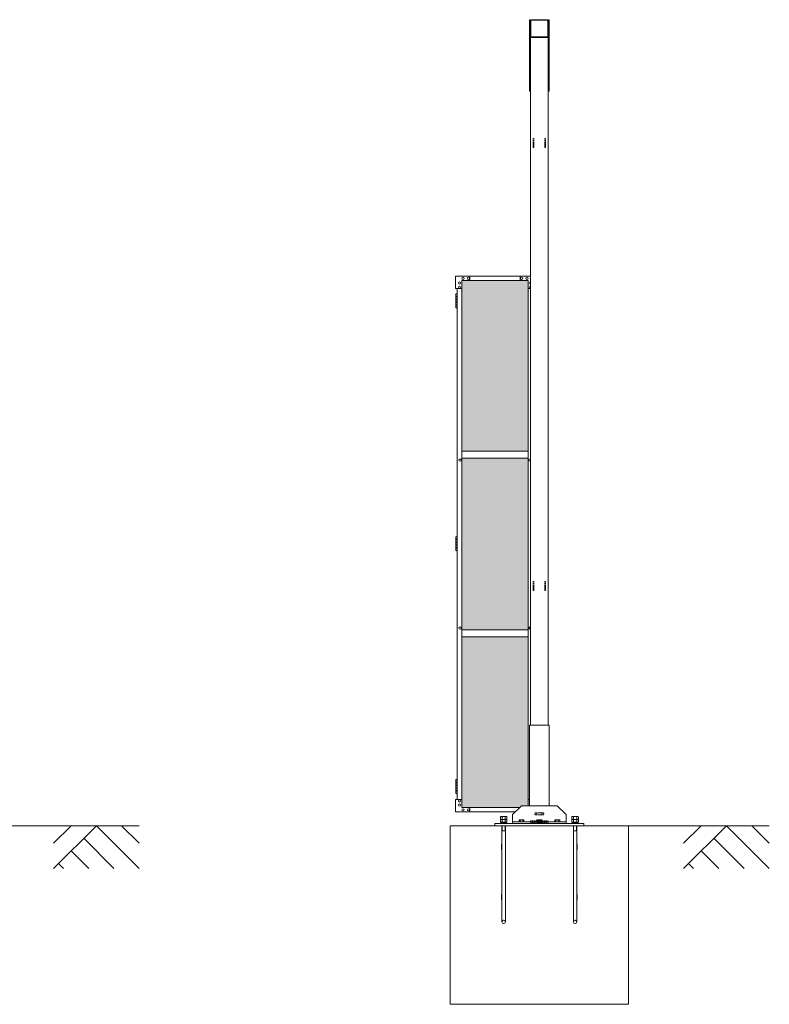
# Model space of a CAD drawing. Units: millimetres. Extents: x 6032 to 33146, y 470 to 10471.
# Drawn here: x 13113 to 17313, y 1248 to 6760 of the extents above; entities that cross this region are included whole.
import ezdxf

# ---------------------------------------------------------------- set-up
doc = ezdxf.new("R2010")
doc.units = ezdxf.units.MM
doc.linetypes.add('HIDDEN', pattern=[9.525, 6.35, -3.175])
for name, color, linetype, lineweight in [('ハッチング', 171, 'Continuous', 9), ('実線', 3, 'Continuous', 18), ('破線', 4, 'HIDDEN', 9), ('細線', 4, 'Continuous', 9)]:
    doc.layers.add(name, color=color, linetype=linetype, lineweight=lineweight)

msp = doc.modelspace()

# ---------------------------------------------------------------- hatches: boundary and pattern name
at = {"layer": 'ハッチング', "ltscale": 0.05}
h = msp.add_hatch(dxfattribs=at)
h.set_pattern_fill('AR-B816', color=256, scale=0.2)
h.paths.add_polyline_path([(8364.2, 5274.6), (8055.5, 5274.6), (8055.5, 4344.6), (8364.2, 4344.6)])
h.paths.add_polyline_path([(8812, 5299.6), (8453.6, 5299.6), (8452.9, 5254.6), (8452.9, 4344.6), (8812, 4344.6)])
h.paths.add_polyline_path([(9261.3, 4344.6), (9260.6, 5254.6), (9260.6, 5299.6), (8903.4, 5299.6), (8903.4, 4344.6)])
h.paths.add_polyline_path([(9327.1, 4344.6), (9685, 4344.6), (9685, 5299.6), (9327.8, 5299.6), (9327.1, 5254.6)])
h.paths.add_polyline_path([(10195.4, 5254.6), (10195.4, 5299.6), (9838.2, 5299.6), (9838.2, 4344.6), (10196.1, 4344.6), (10196.1, 5254.6)], is_closed=False)
h.paths.add_polyline_path([(10261.9, 4344.6), (10619.8, 4344.6), (10619.8, 5299.6), (10262.6, 5299.6), (10261.9, 5254.6)])
h.paths.add_polyline_path([(11070.9, 4344.6), (11070.2, 5254.6), (11070.2, 5299.6), (10713, 5299.6), (10713, 4344.6)])
h.paths.add_polyline_path([(11136.7, 4344.6), (11494.6, 4344.6), (11494.6, 5299.6), (11137.4, 5299.6), (11136.7, 5254.6)])
h.paths.add_polyline_path([(11945, 5254.6), (11945, 5299.6), (11587.8, 5299.6), (11587.8, 4344.6), (11945.7, 4344.6), (11945.7, 5254.6)], is_closed=False)
h.paths.add_polyline_path([(12369.4, 5299.6), (12012.2, 5299.6), (12011.5, 5254.6), (12011.5, 4344.6), (12369.4, 4344.6)])
h.paths.add_polyline_path([(8055.5, 4304.6), (8055.5, 3859.6), (8098.5, 3859.6), (8320.1, 3859.6), (8363.5, 3859.6), (8364.2, 3904.6), (8364.2, 4304.6)])
h.paths.add_polyline_path([(8061.3, 3804.6), (8061.3, 3344.6), (8360.3, 3344.6), (8359.7, 3759.6), (8359.7, 3804.6), (8316.2, 3804.6), (8103.6, 3804.6)])
h.paths.add_polyline_path([(8360.3, 3304.6), (8061.3, 3304.6), (8061.3, 2389.6), (8104.3, 2389.6), (8316.2, 2389.6), (8359.7, 2389.6), (8360.3, 2434.6)])
h.paths.add_polyline_path([(8812, 2349.6), (8812, 3304.6), (8452.9, 3304.6), (8453.6, 2394.6), (8453.6, 2349.6), (8497, 2349.6), (8769.7, 2349.6)])
h.paths.add_polyline_path([(8812, 3344.6), (8812, 4304.6), (8452.9, 4304.6), (8452.9, 3344.6)])
h.paths.add_polyline_path([(9261.3, 4304.6), (8903.4, 4304.6), (8903.4, 3344.6), (9261.3, 3344.6)])
h.paths.add_polyline_path([(8946.1, 2349.6), (9217.3, 2349.6), (9260.6, 2349.6), (9261.3, 2394.6), (9261.3, 3304.6), (8903.4, 3304.6), (8903.4, 2349.6), (8945.5, 2349.6)], is_closed=False)
h.paths.add_polyline_path([(9685, 2349.6), (9685, 3304.6), (9327.1, 3304.6), (9327.8, 2394.6), (9327.8, 2349.6), (9371.1, 2349.6), (9642.9, 2349.6)])
h.paths.add_polyline_path([(9685, 3344.6), (9685, 4304.6), (9327.1, 4304.6), (9327.1, 3344.6)])
h.paths.add_polyline_path([(10196.1, 4304.6), (9838.2, 4304.6), (9838.2, 3344.6), (10196.1, 3344.6)])
h.paths.add_polyline_path([(9880.9, 2349.6), (10152.1, 2349.6), (10195.4, 2349.6), (10196.1, 2394.6), (10196.1, 3304.6), (9838.2, 3304.6), (9838.2, 2349.6), (9880.3, 2349.6)], is_closed=False)
h.paths.add_polyline_path([(10619.8, 2349.6), (10619.8, 3304.6), (10261.9, 3304.6), (10262.6, 2394.6), (10262.6, 2349.6), (10305.9, 2349.6), (10577.7, 2349.6)])
h.paths.add_polyline_path([(10619.8, 3344.6), (10619.8, 4304.6), (10261.9, 4304.6), (10261.9, 3344.6)])
h.paths.add_polyline_path([(11070.9, 4304.6), (10713, 4304.6), (10713, 3344.6), (11070.9, 3344.6)])
h.paths.add_polyline_path([(10755.7, 2349.6), (11026.9, 2349.6), (11070.2, 2349.6), (11070.9, 2394.6), (11070.9, 3304.6), (10713, 3304.6), (10713, 2349.6), (10755.1, 2349.6)], is_closed=False)
h.paths.add_polyline_path([(11494.6, 2349.6), (11494.6, 3304.6), (11136.7, 3304.6), (11137.4, 2394.6), (11137.4, 2349.6), (11180.7, 2349.6), (11452.5, 2349.6)])
h.paths.add_polyline_path([(11494.6, 3344.6), (11494.6, 4304.6), (11136.7, 4304.6), (11136.7, 3344.6)])
h.paths.add_polyline_path([(11945.7, 4304.6), (11587.8, 4304.6), (11587.8, 3344.6), (11945.7, 3344.6)])
h.paths.add_polyline_path([(11630.5, 2349.6), (11901.7, 2349.6), (11945, 2349.6), (11945.7, 2394.6), (11945.7, 3304.6), (11587.8, 3304.6), (11587.8, 2349.6), (11629.9, 2349.6)], is_closed=False)
h.paths.add_polyline_path([(12369.4, 2349.6), (12369.4, 3304.6), (12011.5, 3304.6), (12012.2, 2394.6), (12012.2, 2349.6), (12055.5, 2349.6), (12327.3, 2349.6)])
h.paths.add_polyline_path([(12369.4, 3344.6), (12369.4, 4304.6), (12011.5, 4304.6), (12011.5, 3344.6)])
h.paths.add_polyline_path([(15962.3, 4304.6), (15589.8, 4304.6), (15589.8, 3344.6), (15962.3, 3344.6), (15962.3, 4304.6)])
h.paths.add_polyline_path([(15962.3, 3304.6), (15589.8, 3304.6), (15589.8, 2394.6), (15589.8, 2349.6), (15634.8, 2349.6), (15913.9, 2349.6), (15924.3, 2360), (15962.3, 2360), (15962.3, 2394.6), (15962.3, 3304.6)])
h.paths.add_polyline_path([(15589.8, 4344.6), (15962.3, 4344.6), (15962.3, 5254.6), (15962.3, 5299.6), (15917.3, 5299.6), (15634.8, 5299.6), (15589.8, 5299.6), (15589.8, 5254.6)])

# ---------------------------------------------------------------- linework, layer by layer
at = {"layer": '実線'}
for p, q in [((15974.3, 6760), (15969.3, 6760)), ((15969.3, 6760), (15969.3, 6360)), ((15974.3, 2810), (15974.3, 6760)), ((15977.5, 6667), (15977.5, 6753)), ((16067.3, 6756.8), (15981.3, 6756.8)), ((16071.1, 6667), (16071.1, 6753)), ((16074.3, 6760), (16079.3, 6760)), ((16074.3, 6760), (16074.3, 2810)), ((16074.3, 6667), (16074.3, 6753)), ((16079.3, 6760), (16079.3, 6360)), ((16074.3, 6660), (15974.3, 6660)), ((15981.3, 6663.2), (16067.3, 6663.2)), ((15969.3, 6360), (15974.3, 6360)), ((16079.3, 6360), (16074.3, 6360)), ((15554.8, 5254.6), (15554.8, 5324.6)), ((15974.3, 5324.6), (15554.8, 5324.6)), ((15589.8, 5299.6), (15589.8, 2349.6)), ((15962.3, 5299.6), (15589.8, 5299.6)), ((15634.8, 5324.6), (15634.8, 5299.6)), ((15917.3, 5324.6), (15917.3, 5299.6)), ((15962.3, 5299.6), (15962.3, 2360)), ((15554.8, 5254.6), (15589.8, 5254.6)), ((15564.8, 5254.6), (15564.8, 2394.6)), ((15974.3, 5254.6), (15962.3, 5254.6)), ((15559.8, 5226.1), (15557.3, 5225.6)), ((15557.3, 5224.6), (15557.3, 5225.6)), ((15564.8, 5224.6), (15557.3, 5224.6)), ((15557.3, 5148.6), (15557.3, 5224.6)), ((15564.8, 5211.1), (15557.3, 5211.1)), ((15564.3, 5208.6), (15557.3, 5208.6)), ((15564.3, 5195.6), (15557.3, 5195.6)), ((15564.8, 5193.1), (15557.3, 5193.1)), ((15560.8, 5226.1), (15559.8, 5226.1)), ((15560.8, 5226.1), (15561.8, 5226.1)), ((15561.8, 5226.1), (15564.3, 5225.6)), ((15564.3, 5224.6), (15564.3, 5225.6)), ((15564.3, 5211.1), (15564.3, 5193.1)), ((15564.8, 5211.1), (15564.8, 5193.1)), ((15564.3, 5180.1), (15557.3, 5180.1)), ((15564.3, 5177.6), (15557.3, 5177.6)), ((15564.3, 5164.6), (15557.3, 5164.6)), ((15564.8, 5162.1), (15557.3, 5162.1)), ((15557.3, 5148.6), (15557.3, 5147.6)), ((15557.3, 5148.6), (15564.8, 5148.6)), ((15559.8, 5147.1), (15557.3, 5147.6)), ((15560.8, 5147.1), (15559.8, 5147.1)), ((15560.8, 5147.1), (15561.8, 5147.1)), ((15561.8, 5147.1), (15564.3, 5147.6)), ((15564.8, 5180.1), (15564.3, 5180.1)), ((15564.3, 5180.1), (15564.3, 5162.1)), ((15564.3, 5148.6), (15564.3, 5147.6)), ((15564.8, 5180.1), (15564.8, 5162.1)), ((15589.8, 4344.6), (15962.3, 4344.6)), ((15962.3, 4304.6), (15589.8, 4304.6)), ((15559.8, 3866.1), (15557.3, 3865.6)), ((15557.3, 3864.6), (15557.3, 3865.6)), ((15564.8, 3864.6), (15557.3, 3864.6)), ((15557.3, 3788.6), (15557.3, 3864.6)), ((15560.8, 3866.1), (15559.8, 3866.1)), ((15560.8, 3866.1), (15561.8, 3866.1)), ((15561.8, 3866.1), (15564.3, 3865.6)), ((15564.3, 3864.6), (15564.3, 3865.6)), ((15564.8, 3851.1), (15557.3, 3851.1)), ((15564.3, 3848.6), (15557.3, 3848.6)), ((15564.3, 3835.6), (15557.3, 3835.6)), ((15564.8, 3833.1), (15557.3, 3833.1)), ((15564.3, 3820.1), (15557.3, 3820.1)), ((15564.3, 3817.6), (15557.3, 3817.6)), ((15564.3, 3804.6), (15557.3, 3804.6)), ((15564.3, 3851.1), (15564.3, 3833.1)), ((15564.8, 3820.1), (15564.3, 3820.1)), ((15564.3, 3820.1), (15564.3, 3802.1)), ((15564.8, 3851.1), (15564.8, 3833.1)), ((15564.8, 3820.1), (15564.8, 3802.1)), ((15564.8, 3802.1), (15557.3, 3802.1)), ((15557.3, 3788.6), (15557.3, 3787.6)), ((15557.3, 3788.6), (15564.8, 3788.6)), ((15559.8, 3787.1), (15557.3, 3787.6)), ((15560.8, 3787.1), (15559.8, 3787.1)), ((15560.8, 3787.1), (15561.8, 3787.1)), ((15561.8, 3787.1), (15564.3, 3787.6)), ((15564.3, 3788.6), (15564.3, 3787.6)), ((15969.3, 2360), (15969.3, 2810)), ((16079.3, 2810), (15969.3, 2810)), ((16079.3, 2360), (16079.3, 2810)), ((15559.8, 2506.1), (15557.3, 2505.6)), ((15557.3, 2504.6), (15557.3, 2505.6)), ((15564.8, 2504.6), (15557.3, 2504.6)), ((15557.3, 2428.6), (15557.3, 2504.6)), ((15564.8, 2491.1), (15557.3, 2491.1)), ((15564.3, 2488.6), (15557.3, 2488.6)), ((15560.8, 2506.1), (15559.8, 2506.1)), ((15560.8, 2506.1), (15561.8, 2506.1)), ((15561.8, 2506.1), (15564.3, 2505.6)), ((15564.3, 2504.6), (15564.3, 2505.6)), ((15564.3, 2491.1), (15564.3, 2473.1)), ((15564.8, 2491.1), (15564.8, 2473.1)), ((15564.3, 2475.6), (15557.3, 2475.6)), ((15564.8, 2473.1), (15557.3, 2473.1)), ((15564.3, 2460.1), (15557.3, 2460.1)), ((15564.3, 2457.6), (15557.3, 2457.6)), ((15564.3, 2444.6), (15557.3, 2444.6)), ((15564.8, 2442.1), (15557.3, 2442.1)), ((15557.3, 2428.6), (15557.3, 2427.6)), ((15557.3, 2428.6), (15564.8, 2428.6)), ((15559.8, 2427.1), (15557.3, 2427.6)), ((15560.8, 2427.1), (15559.8, 2427.1)), ((15560.8, 2427.1), (15561.8, 2427.1)), ((15561.8, 2427.1), (15564.3, 2427.6)), ((15564.8, 2460.1), (15564.3, 2460.1)), ((15564.3, 2460.1), (15564.3, 2442.1)), ((15564.3, 2428.6), (15564.3, 2427.6)), ((15564.8, 2460.1), (15564.8, 2442.1)), ((15554.8, 2394.6), (15554.8, 2324.6)), ((15554.8, 2394.6), (15589.8, 2394.6)), ((15969.3, 2394.6), (15962.3, 2394.6)), ((15888.9, 2324.6), (15554.8, 2324.6)), ((15913.9, 2349.6), (15589.8, 2349.6)), ((15634.8, 2324.6), (15634.8, 2349.6)), ((15924.3, 2360), (15874.3, 2310)), ((16124.3, 2360), (15924.3, 2360)), ((16174.3, 2310), (16124.3, 2360)), ((16274.3, 2260), (15774.3, 2260)), ((15774.3, 2260), (15774.3, 2248)), ((15816.4, 2300), (15815.8, 2299.4)), ((15816.4, 2300), (15832.2, 2300)), ((15832.2, 2300), (15832.8, 2299.4)), ((15874.3, 2310), (15874.3, 2260)), ((15874.3, 2270), (16174.3, 2270)), ((15912.3, 2280), (15910.5, 2278.9)), ((15910.5, 2278.9), (15910.5, 2270)), ((15936.3, 2280), (15912.3, 2280)), ((15914.6, 2280), (15913.9, 2280)), ((15915.1, 2279.9), (15914.6, 2280)), ((15915.7, 2279.9), (15915.1, 2279.9)), ((15916.2, 2279.7), (15915.7, 2279.9)), ((15916.6, 2279.6), (15916.2, 2279.7)), ((15916.9, 2279.5), (15916.6, 2279.6)), ((15917.2, 2279.3), (15916.9, 2279.5)), ((15917.4, 2279.1), (15917.2, 2279.3)), ((15917.4, 2278.9), (15917.4, 2279.1)), ((15917.5, 2279.1), (15917.4, 2278.9)), ((15917.4, 2278.9), (15917.4, 2270)), ((15917.4, 2278.9), (15917.4, 2278.9)), ((15917.4, 2278.9), (15917.4, 2278.9)), ((15917.8, 2279.3), (15917.5, 2279.1)), ((15918.3, 2279.5), (15917.8, 2279.3)), ((15919, 2279.6), (15918.3, 2279.5)), ((15919.9, 2279.7), (15919, 2279.6)), ((15920.9, 2279.9), (15919.9, 2279.7)), ((15922, 2279.9), (15920.9, 2279.9)), ((15923.1, 2280), (15922, 2279.9)), ((15924.3, 2280), (15923.1, 2280)), ((15925.5, 2280), (15924.3, 2280)), ((15926.7, 2279.9), (15925.5, 2280)), ((15927.8, 2279.9), (15926.7, 2279.9)), ((15928.8, 2279.7), (15927.8, 2279.9)), ((15929.6, 2279.6), (15928.8, 2279.7)), ((15930.3, 2279.5), (15929.6, 2279.6)), ((15930.9, 2279.3), (15930.3, 2279.5)), ((15931.2, 2279.1), (15930.9, 2279.3)), ((15931.3, 2278.9), (15931.2, 2279.1)), ((15931.5, 2279.3), (15931.3, 2279.1)), ((15931.3, 2279.1), (15931.3, 2278.9)), ((15931.3, 2278.9), (15931.3, 2270)), ((15931.3, 2278.9), (15931.3, 2278.9)), ((15931.7, 2279.5), (15931.5, 2279.3)), ((15932.1, 2279.6), (15931.7, 2279.5)), ((15932.5, 2279.7), (15932.1, 2279.6)), ((15933, 2279.9), (15932.5, 2279.7)), ((15933.5, 2279.9), (15933, 2279.9)), ((15934.1, 2280), (15933.5, 2279.9)), ((15934.7, 2280), (15934.1, 2280)), ((15934.7, 2280), (15934.7, 2280)), ((15936.3, 2280), (15938.2, 2278.9)), ((15938.2, 2278.9), (15938.2, 2270)), ((16012.3, 2280), (16010.5, 2278.9)), ((16010.5, 2278.9), (16010.5, 2270)), ((16036.3, 2280), (16012.3, 2280)), ((16014.6, 2280), (16013.9, 2280)), ((16015.1, 2279.9), (16014.6, 2280)), ((16015.7, 2279.9), (16015.1, 2279.9)), ((16016.2, 2279.7), (16015.7, 2279.9)), ((16016.6, 2279.6), (16016.2, 2279.7)), ((16016.9, 2279.5), (16016.6, 2279.6)), ((16017.2, 2279.3), (16016.9, 2279.5)), ((16017.4, 2279.1), (16017.2, 2279.3)), ((16017.4, 2278.9), (16017.4, 2279.1)), ((16017.5, 2279.1), (16017.4, 2278.9)), ((16017.4, 2278.9), (16017.4, 2270)), ((16017.4, 2278.9), (16017.4, 2278.9)), ((16017.4, 2278.9), (16017.4, 2278.9)), ((16017.8, 2279.3), (16017.5, 2279.1)), ((16018.3, 2279.5), (16017.8, 2279.3)), ((16019, 2279.6), (16018.3, 2279.5)), ((16019.9, 2279.7), (16019, 2279.6)), ((16020.9, 2279.9), (16019.9, 2279.7)), ((16022, 2279.9), (16020.9, 2279.9)), ((16023.1, 2280), (16022, 2279.9)), ((16024.3, 2280), (16023.1, 2280)), ((16025.5, 2280), (16024.3, 2280)), ((16026.7, 2279.9), (16025.5, 2280)), ((16027.8, 2279.9), (16026.7, 2279.9)), ((16028.8, 2279.7), (16027.8, 2279.9)), ((16029.6, 2279.6), (16028.8, 2279.7)), ((16030.3, 2279.5), (16029.6, 2279.6)), ((16030.9, 2279.3), (16030.3, 2279.5)), ((16031.2, 2279.1), (16030.9, 2279.3)), ((16031.3, 2278.9), (16031.2, 2279.1)), ((16031.5, 2279.3), (16031.3, 2279.1)), ((16031.3, 2279.1), (16031.3, 2278.9)), ((16031.3, 2278.9), (16031.3, 2270)), ((16031.3, 2278.9), (16031.3, 2278.9)), ((16031.7, 2279.5), (16031.5, 2279.3)), ((16032.1, 2279.6), (16031.7, 2279.5)), ((16032.5, 2279.7), (16032.1, 2279.6)), ((16033, 2279.9), (16032.5, 2279.7)), ((16033.5, 2279.9), (16033, 2279.9)), ((16034.1, 2280), (16033.5, 2279.9)), ((16034.7, 2280), (16034.1, 2280)), ((16034.7, 2280), (16034.7, 2280)), ((16036.3, 2280), (16038.2, 2278.9)), ((16038.2, 2278.9), (16038.2, 2270)), ((16112.3, 2280), (16110.5, 2278.9)), ((16110.5, 2278.9), (16110.5, 2270)), ((16136.3, 2280), (16112.3, 2280)), ((16114.6, 2280), (16113.9, 2280)), ((16115.1, 2279.9), (16114.6, 2280)), ((16115.7, 2279.9), (16115.1, 2279.9)), ((16116.2, 2279.7), (16115.7, 2279.9)), ((16116.6, 2279.6), (16116.2, 2279.7)), ((16116.9, 2279.5), (16116.6, 2279.6)), ((16117.2, 2279.3), (16116.9, 2279.5)), ((16117.4, 2279.1), (16117.2, 2279.3)), ((16117.4, 2278.9), (16117.4, 2279.1)), ((16117.5, 2279.1), (16117.4, 2278.9)), ((16117.4, 2278.9), (16117.4, 2270)), ((16117.4, 2278.9), (16117.4, 2278.9)), ((16117.4, 2278.9), (16117.4, 2278.9)), ((16117.8, 2279.3), (16117.5, 2279.1)), ((16118.3, 2279.5), (16117.8, 2279.3)), ((16119, 2279.6), (16118.3, 2279.5)), ((16119.9, 2279.7), (16119, 2279.6)), ((16120.9, 2279.9), (16119.9, 2279.7)), ((16122, 2279.9), (16120.9, 2279.9)), ((16123.1, 2280), (16122, 2279.9)), ((16124.3, 2280), (16123.1, 2280)), ((16125.5, 2280), (16124.3, 2280)), ((16126.7, 2279.9), (16125.5, 2280)), ((16127.8, 2279.9), (16126.7, 2279.9)), ((16128.8, 2279.7), (16127.8, 2279.9)), ((16129.6, 2279.6), (16128.8, 2279.7)), ((16130.3, 2279.5), (16129.6, 2279.6)), ((16130.9, 2279.3), (16130.3, 2279.5)), ((16131.2, 2279.1), (16130.9, 2279.3)), ((16131.3, 2278.9), (16131.2, 2279.1)), ((16131.5, 2279.3), (16131.3, 2279.1)), ((16131.3, 2279.1), (16131.3, 2278.9)), ((16131.3, 2278.9), (16131.3, 2270)), ((16131.3, 2278.9), (16131.3, 2278.9)), ((16131.7, 2279.5), (16131.5, 2279.3)), ((16132.1, 2279.6), (16131.7, 2279.5)), ((16132.5, 2279.7), (16132.1, 2279.6)), ((16133, 2279.9), (16132.5, 2279.7)), ((16133.5, 2279.9), (16133, 2279.9)), ((16134.1, 2280), (16133.5, 2279.9)), ((16134.7, 2280), (16134.1, 2280)), ((16134.7, 2280), (16134.7, 2280)), ((16136.3, 2280), (16138.2, 2278.9)), ((16138.2, 2278.9), (16138.2, 2270)), ((16174.3, 2310), (16174.3, 2260)), ((16216.4, 2300), (16215.8, 2299.4)), ((16216.4, 2300), (16232.2, 2300)), ((16232.2, 2300), (16232.8, 2299.4)), ((16274.3, 2260), (16274.3, 2248)), ((16524.3, 2248), (15524.3, 2248)), ((15524.3, 1248), (15524.3, 2248)), ((15814.8, 2248), (15814.8, 1709.5)), ((15814.8, 2220), (15833.8, 2220)), ((15833.8, 2248), (15833.8, 1709.5)), ((16214.8, 2248), (16214.8, 1709.5)), ((16214.8, 2220), (16233.8, 2220)), ((16233.8, 2248), (16233.8, 1709.5)), ((16524.3, 1248), (16524.3, 2248)), ((15811.8, 2145), (15811.8, 2113)), ((15811.8, 2145), (15814.8, 2145)), ((15811.8, 2113), (15814.8, 2113)), ((16233.8, 2145), (16236.8, 2145)), ((16233.8, 2113), (16236.8, 2113)), ((16236.8, 2145), (16236.8, 2113)), ((15811.8, 1863), (15811.8, 1831)), ((15811.8, 1863), (15814.8, 1863)), ((15811.8, 1831), (15814.8, 1831)), ((16233.8, 1863), (16236.8, 1863)), ((16233.8, 1831), (16236.8, 1831)), ((16236.8, 1863), (16236.8, 1831)), ((16524.3, 1248), (15524.3, 1248))]:
    msp.add_line(p, q, dxfattribs=at)
at = {"layer": '実線', "linetype": 'Continuous'}
msp.add_line((15981.3, 6760), (16067.3, 6760), dxfattribs=at)
at = {"layer": '実線', "ltscale": 0.05}
for p, q in [((15962.3, 3344.6), (15589.8, 3344.6)), ((15962.3, 3304.6), (15589.8, 3304.6)), ((15808.3, 2299.4), (15805.9, 2298)), ((15805.9, 2298), (15805.9, 2283.4)), ((15842.8, 2283.4), (15805.9, 2283.4)), ((15808.3, 2283.4), (15805.9, 2282)), ((15805.9, 2282), (15805.9, 2267.4)), ((15842.8, 2267.4), (15805.9, 2267.4)), ((15842.3, 2262.6), (15806.3, 2262.6)), ((15806.3, 2262.6), (15806.3, 2260)), ((15808, 2267.4), (15808, 2262.6)), ((15840.3, 2299.4), (15808.3, 2299.4)), ((15815.1, 2298), (15815.1, 2283.4)), ((15815.1, 2282), (15815.1, 2267.4)), ((15824.3, 2267.4), (15823.1, 2262.6)), ((15824.3, 2262.6), (15825.6, 2267.4)), ((15833.6, 2298), (15833.6, 2283.4)), ((15833.6, 2282), (15833.6, 2267.4)), ((15840.3, 2299.4), (15842.8, 2298)), ((15840.3, 2283.4), (15842.8, 2282)), ((15840.7, 2267.4), (15840.7, 2262.6)), ((15842.3, 2262.6), (15842.3, 2260)), ((15842.8, 2298), (15842.8, 2283.4)), ((15842.8, 2282), (15842.8, 2267.4)), ((16208.3, 2299.4), (16205.9, 2298)), ((16205.9, 2298), (16205.9, 2283.4)), ((16242.8, 2283.4), (16205.9, 2283.4)), ((16208.3, 2283.4), (16205.9, 2282)), ((16205.9, 2282), (16205.9, 2267.4)), ((16242.8, 2267.4), (16205.9, 2267.4)), ((16242.3, 2262.6), (16206.3, 2262.6)), ((16206.3, 2262.6), (16206.3, 2260)), ((16208, 2267.4), (16208, 2262.6)), ((16240.3, 2299.4), (16208.3, 2299.4)), ((16215.1, 2298), (16215.1, 2283.4)), ((16215.1, 2282), (16215.1, 2267.4)), ((16224.3, 2267.4), (16223.1, 2262.6)), ((16224.3, 2262.6), (16225.6, 2267.4)), ((16233.6, 2298), (16233.6, 2283.4)), ((16233.6, 2282), (16233.6, 2267.4)), ((16240.3, 2299.4), (16242.8, 2298)), ((16240.3, 2283.4), (16242.8, 2282)), ((16240.7, 2267.4), (16240.7, 2262.6)), ((16242.3, 2262.6), (16242.3, 2260)), ((16242.8, 2298), (16242.8, 2283.4)), ((16242.8, 2282), (16242.8, 2267.4))]:
    msp.add_line(p, q, dxfattribs=at)
at = {"layer": '実線'}
for centre, radius in [((15577.3, 5285.6), 6), ((15596.8, 5312.1), 6), ((15626.8, 5312.1), 6), ((15925.3, 5312.1), 6), ((15955.3, 5312.1), 6), ((15577.3, 5262.6), 6), ((15579.8, 4294.6), 6), ((15579.8, 3354.6), 6), ((15577.3, 2386.6), 6), ((15577.3, 2363.6), 6), ((15596.8, 2337.1), 6), ((15626.8, 2337.1), 6), ((15824.3, 1709.5), 9.5), ((16224.3, 1709.5), 9.5)]:
    msp.add_circle(centre, radius, dxfattribs=at)
for centre, radius, start, end in [((15981.3, 6753), 7, 90, 180), ((15981.3, 6753), 3.8, 90, 180), ((16067.3, 6753), 7, 0, 90), ((16067.3, 6753), 3.8, 0, 90), ((15981.3, 6667), 7, 180, 270), ((15981.3, 6667), 3.8, 180, 270), ((16067.3, 6667), 7, 270, 0), ((16067.3, 6667), 3.8, 270, 0), ((15974.8, 5285.6), 6, 94.7802, 265.2198), ((15974.8, 5262.6), 6, 94.7802, 265.2198), ((15972.3, 4294.6), 6, 70.5288, 289.4712), ((15972.3, 3354.6), 6, 70.5288, 289.4712), ((15974.8, 2386.6), 6, 156.4435, 203.5565), ((15974.8, 2363.6), 6, 156.4435, 203.5565)]:
    msp.add_arc(centre, radius, start, end, dxfattribs=at)
at = {"layer": '実線', "ltscale": 0.05}
for centre, major_axis, ratio, start_param, end_param in [((15810.5, 2298), (4.62, 0), 0.309401, 0, 1.570796), ((15810.5, 2282), (4.62, 0), 0.309401, 0, 1.570796), ((15824.3, 2298), (9.24, 0), 0.154701, 0, 3.141593), ((15824.3, 2282), (9.24, 0), 0.154701, 0, 3.141593), ((15838.2, 2298), (4.62, 0), 0.309401, 1.570796, 3.141593), ((15838.2, 2282), (4.62, 0), 0.309401, 1.570796, 3.141593), ((16210.5, 2298), (4.62, 0), 0.309401, 0, 1.570796), ((16210.5, 2282), (4.62, 0), 0.309401, 0, 1.570796), ((16224.3, 2298), (9.24, 0), 0.154701, 0, 3.141593), ((16224.3, 2282), (9.24, 0), 0.154701, 0, 3.141593), ((16238.2, 2298), (4.62, 0), 0.309401, 1.570796, 3.141593), ((16238.2, 2282), (4.62, 0), 0.309401, 1.570796, 3.141593)]:
    msp.add_ellipse(centre, major_axis=major_axis, ratio=ratio, start_param=start_param, end_param=end_param, dxfattribs=at)
at = {"layer": '破線'}
for p, q in [((15989.3, 6095), (15989.3, 6045)), ((15989.3, 6095), (15994.3, 6095)), ((15994.3, 6095), (15994.3, 6045)), ((16054.3, 6095), (16054.3, 6045)), ((16054.3, 6095), (16059.3, 6095)), ((16059.3, 6095), (16059.3, 6045)), ((15989.3, 6045), (15994.3, 6045)), ((16054.3, 6045), (16059.3, 6045)), ((15989.3, 3615), (15994.3, 3615)), ((15989.3, 3615), (15989.3, 3565)), ((15994.3, 3615), (15994.3, 3565)), ((16054.3, 3615), (16054.3, 3565)), ((16054.3, 3615), (16059.3, 3615)), ((16059.3, 3615), (16059.3, 3565)), ((15989.3, 3565), (15994.3, 3565)), ((16054.3, 3565), (16059.3, 3565)), ((16043.3, 2320), (16005.3, 2320)), ((15974.3, 2275), (16074.3, 2275)), ((15974.3, 2275), (15974.3, 2265)), ((15974.3, 2265), (16074.3, 2265)), ((16043.3, 2308), (16005.3, 2308)), ((16074.3, 2265), (16074.3, 2275))]:
    msp.add_line(p, q, dxfattribs=at)
for centre, start, end in [((16005.3, 2314), 90, 270), ((16005.3, 2314), 270, 90), ((16043.3, 2314), 90, 270), ((16043.3, 2314), 270, 90)]:
    msp.add_arc(centre, 6, start, end, dxfattribs=at)
at = {"layer": '細線'}
for p, q in [((15816.4, 2299.4), (15816.4, 2300)), ((15832.2, 2299.4), (15832.2, 2300)), ((16216.4, 2299.4), (16216.4, 2300)), ((16232.2, 2299.4), (16232.2, 2300)), ((15816.4, 2220), (15814.8, 2217.2)), ((15816.4, 2220), (15816.4, 2248)), ((15832.2, 2220), (15832.2, 2248)), ((15832.2, 2220), (15833.8, 2217.2)), ((16216.4, 2220), (16214.8, 2217.2)), ((16216.4, 2220), (16216.4, 2248)), ((16232.2, 2220), (16232.2, 2248)), ((16232.2, 2220), (16233.8, 2217.2))]:
    msp.add_line(p, q, dxfattribs=at)
at = {"layer": '細線', "linetype": 'Continuous'}
for p, q in [((13782.6, 2248), (13000, 2248)), ((13302.6, 2008), (13542.6, 2248)), ((13302.6, 2149.4), (13401.2, 2248)), ((13542.6, 2248), (13782.6, 2008)), ((13684, 2248), (13782.6, 2149.4)), ((17312.8, 2248), (16524.3, 2248)), ((16832.8, 2008), (17072.8, 2248)), ((16832.8, 2149.4), (16931.3, 2248)), ((17072.8, 2248), (17312.8, 2008)), ((17214.2, 2248), (17312.8, 2149.4)), ((13471.9, 2177.3), (13641.2, 2008)), ((17002.1, 2177.3), (17171.3, 2008)), ((13401.2, 2106.6), (13499.7, 2008)), ((16931.3, 2106.6), (17029.9, 2008)), ((13330.5, 2035.9), (13358.3, 2008)), ((16860.6, 2035.9), (16888.5, 2008))]:
    msp.add_line(p, q, dxfattribs=at)

doc.saveas('drawing.dxf')
